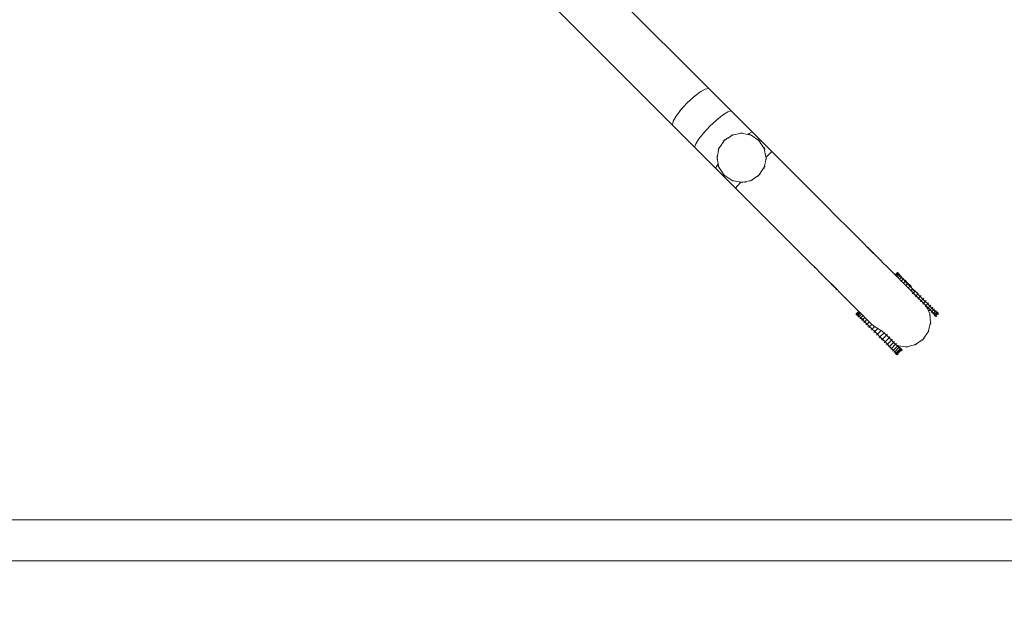
# Model space of a CAD drawing. Units: millimetres. Extents: x -10750 to 10750, y -15422 to 14278.
# Drawn here: x -1185 to 20, y -5743 to -5008 of the extents above; entities that cross this region are included whole.
import ezdxf

# ---------------------------------------------------------------- set-up
doc = ezdxf.new("R2010")
doc.units = ezdxf.units.MM
doc.header["$MEASUREMENT"] = 0
doc.linetypes.add('Wipeout_Contour', pattern=[1000, 0, -1000])
for name, color, linetype, lineweight in [('0_Nr_pióra__7', 7, 'Continuous', 13), ('InterSystem-dimension_Nr_pióra__7', 7, 'Continuous', 13), ('X-Nawierzchnie - piasek_Nr_pióra__7', 7, 'Continuous', 13), ('X-Nawierzchnie_Nr_pióra__1', 1, 'Continuous', 18), ('X-Nawierzchnie_Nr_pióra__9', 255, 'Continuous', 13)]:
    doc.layers.add(name, color=color, linetype=linetype, lineweight=lineweight)
for name, color, linetype in [('InterSystem-dimension', 7, 'Continuous'), ('X-Nawierzchnie', 7, 'Continuous'), ('X-Nawierzchnie - piasek', 7, 'Continuous')]:
    doc.layers.add(name, color=color, linetype=linetype)
doc.styles.add('GENERATED_STYLE_1', font='arial.ttf')
doc.dimstyles.new('GENERATED_STYLE__1', dxfattribs={"dimtxt": 300, "dimasz": 285, "dimexe": 0.18, "dimexo": 500, "dimgap": 0.09, "dimtad": 1, "dimtih": 1, "dimtoh": 1, "dimdec": 0, "dimlfac": 0.1, "dimzin": 0, "dimdsep": 46, "dimtxsty": 'GENERATED_STYLE_1', "dimblk": 'ARROWHEAD_6', "dimblk1": 'ARROWHEAD_6', "dimblk2": 'ARROWHEAD_6', "dimcen": 0.09, "dimclrd": 7, "dimclre": 7, "dimclrt": 7, "dimadec": 1, "dimazin": 0, "dimtfac": 1, "dimtdec": 4, "dimtmove": 0, "dimatfit": 3, "dimfxl": 0, "dimtolj": 1, "dimtzin": 0, "dimarcsym": 0})

# ---------------------------------------------------------------- blocks, each defined once
blk = doc.blocks.new('Strop_1', base_point=(-250, 4380))
at = {"layer": 'X-Nawierzchnie - piasek_Nr_pióra__7', "color": 7, "linetype": 'Continuous', "lineweight": 13, "flags": 128}
blk.add_lwpolyline([(-250, 4380), (-8750, 4380), (-8750, -4000), (-8750, -5620), (8750, -5620), (8750, 4380)], close=True, dxfattribs=at)
blk = doc.blocks.new('Strop_2', base_point=(-10750, -7750))
at = {"layer": 'X-Nawierzchnie_Nr_pióra__9', "color": 255, "linetype": 'Continuous', "lineweight": 13, "flags": 128}
blk.add_lwpolyline([(-8750, 4380), (8750, 4380), (8750, -5620), (-8750, -5620)], close=True, dxfattribs=at)
blk = doc.blocks.new('Ściana_1', base_point=(-8750, -5620))
at = {"color": 254, "linetype": 'Wipeout_Contour', "lineweight": 0, "ltscale": 41735.68378}
blk.add_wipeout([(-8800, -5670), (8800, -5670), (8750, -5620), (-8750, -5620)], dxfattribs=at).dxf.layer = 'X-Nawierzchnie'
at = {"layer": 'X-Nawierzchnie_Nr_pióra__1', "color": 1, "linetype": 'Continuous', "lineweight": 18, "flags": 128}
for points in [[(8750, -5620), (-8750, -5620)], [(-8800, -5670), (8800, -5670)]]:
    blk.add_lwpolyline(points, dxfattribs=at)
blk = doc.blocks.new('*D18')
at = {"layer": 'InterSystem-dimension_Nr_pióra__7', "color": 7, "linetype": 'Continuous', "lineweight": 13}
for p, q in [((-8750, -8031.2), (-8750, -6120)), ((8750, -8031.2), (8750, -6120)), ((-8600, -7600), (-8900, -7900)), ((8600, -7900), (8900, -7600)), ((-8975, -7750), (-8750, -7750)), ((-8750, -7750), (8750, -7750)), ((8750, -7750), (8975, -7750))]:
    blk.add_line(p, q, dxfattribs=at)
at = {"color": 254, "linetype": 'Wipeout_Contour', "lineweight": 0, "ltscale": 30217.534644}
blk.add_wipeout([(-465.8, -7700.5), (465.8, -7700.5), (465.8, -7379.5), (-465.8, -7379.5)], dxfattribs=at).dxf.layer = 'InterSystem-dimension'
at = {"layer": 'InterSystem-dimension_Nr_pióra__7', "color": 7, "lineweight": 13, "insert": (-455.3, -7690), "char_height": 300, "attachment_point": 7, "style": 'GENERATED_STYLE_1'}
blk.add_mtext('\\A1;{\\pql;\\fArial|b0|i0|c238|p34;1750}', dxfattribs=at)
blk = doc.blocks.new('ARROWHEAD_6')
at = {"color": 0, "linetype": 'Continuous', "lineweight": 0}
for p, q in [((-0.5, -0.5), (0.5, 0.5)), ((0, 0), (-1, 0))]:
    blk.add_line(p, q, dxfattribs=at)

msp = doc.modelspace()

# ---------------------------------------------------------------- linework, layer by layer
at = {"layer": '0_Nr_pióra__7', "color": 7, "linetype": 'Continuous', "lineweight": 13}
for p, q in [((-341.8, -5092.3), (-502.9, -4931.2)), ((-386.4, -5136.9), (-547.7, -4975.6)), ((-352.8, -5096.8), (-346.3, -5093.2)), ((-346.3, -5093.2), (-341.8, -5092.3)), ((-314.7, -5119.5), (-341.8, -5092.3)), ((-368.7, -5110.1), (-360.6, -5102.7)), ((-361.6, -5103.5), (-360.6, -5102.7)), ((-360.6, -5102.7), (-352.8, -5096.8)), ((-359.5, -5101.7), (-360.6, -5102.7)), ((-351.8, -5096), (-352.8, -5096.8)), ((-381.9, -5125.9), (-376.1, -5118.2)), ((-377.1, -5119.2), (-376.1, -5118.2)), ((-376.1, -5118.2), (-368.7, -5110.1)), ((-375.3, -5117.1), (-376.1, -5118.2)), ((-369.7, -5111.1), (-368.7, -5110.1)), ((-367.6, -5109), (-368.7, -5110.1)), ((-385.5, -5132.4), (-381.9, -5125.9)), ((-382.7, -5127), (-381.9, -5125.9)), ((-340.4, -5138.3), (-332.4, -5130.8)), ((-333.5, -5131.6), (-332.4, -5130.8)), ((-332.4, -5130.8), (-324.9, -5124.7)), ((-331.4, -5129.8), (-332.4, -5130.8)), ((-324.9, -5124.7), (-318.7, -5120.8)), ((-323.9, -5123.9), (-324.9, -5124.7)), ((-318.7, -5120.8), (-314.7, -5119.5)), ((-289, -5145.2), (-314.7, -5119.5)), ((-386.4, -5136.9), (-385.5, -5132.4)), ((-359.2, -5164.1), (-386.4, -5136.9)), ((-347.9, -5146.3), (-340.4, -5138.3)), ((-341.5, -5139.3), (-340.4, -5138.3)), ((-339.4, -5137.2), (-340.4, -5138.3)), ((-357.9, -5160), (-354, -5153.8)), ((-354.8, -5154.9), (-354, -5153.8)), ((-354, -5153.8), (-347.9, -5146.3)), ((-348.9, -5147.4), (-347.9, -5146.3)), ((-347.1, -5145.3), (-347.9, -5146.3)), ((-322.1, -5154.6), (-322.9, -5155.8)), ((-322.1, -5155.3), (-320.8, -5154.4)), ((-321.8, -5155), (-320.6, -5154.2)), ((-320.8, -5154.4), (-319.6, -5153.6)), ((-320.8, -5154.4), (-320.6, -5154.2)), ((-319.4, -5153.2), (-320.6, -5154.2)), ((-320.6, -5154.2), (-319.6, -5153.6)), ((-319.6, -5153.6), (-318.3, -5152.8)), ((-319.3, -5153.1), (-318.3, -5152.8)), ((-318.3, -5152.8), (-313.2, -5149.3)), ((-314.6, -5149.6), (-313.2, -5149.3)), ((-313.2, -5149.3), (-301.7, -5147)), ((-311.9, -5148.5), (-313.2, -5149.3)), ((-303.2, -5146.7), (-301.7, -5147)), ((-300.2, -5146.7), (-301.7, -5147)), ((-301.7, -5147), (-294.3, -5148.5)), ((-294.3, -5148.5), (-292.5, -5147.1)), ((-294.3, -5148.5), (-290.2, -5149.3)), ((-292.5, -5147.1), (-289, -5145.2)), ((-291.5, -5148.5), (-290.2, -5149.3)), ((-290.2, -5149.3), (-280.5, -5155.8)), ((-288.7, -5149.6), (-290.2, -5149.3)), ((-264.7, -5169.4), (-289, -5145.2)), ((-281.3, -5154.6), (-280.5, -5155.8)), ((-359.2, -5164.1), (-357.9, -5160)), ((-333.5, -5189.8), (-359.2, -5164.1)), ((-331.7, -5177), (-329.4, -5165.6)), ((-330.2, -5166.8), (-329.4, -5165.6)), ((-329.4, -5165.6), (-325.9, -5160.4)), ((-329.1, -5164.1), (-329.4, -5165.6)), ((-325.9, -5160.4), (-324.9, -5158.8)), ((-325.8, -5159.8), (-325.9, -5160.4)), ((-325.7, -5159.7), (-324.8, -5158.6)), ((-324.9, -5158.8), (-324.8, -5158.6)), ((-324, -5157.3), (-324.8, -5158.6)), ((-324.8, -5158.6), (-324.6, -5158.4)), ((-324.6, -5158.4), (-323.6, -5156.8)), ((-324.2, -5156.7), (-322.9, -5155.8)), ((-324, -5157.2), (-323.6, -5156.8)), ((-323.6, -5156.8), (-322.9, -5155.8)), ((-322.9, -5155.8), (-322.1, -5155.3)), ((-321.9, -5155), (-322.1, -5155.3)), ((-280.5, -5155.8), (-274, -5165.6)), ((-279.2, -5156.7), (-280.5, -5155.8)), ((-274.3, -5164.1), (-274, -5165.6)), ((-273.1, -5166.8), (-274, -5165.6)), ((-274, -5165.6), (-271.9, -5176.1)), ((-332, -5175.6), (-331.7, -5177)), ((-332, -5178.5), (-331.7, -5177)), ((-330.2, -5184.4), (-331.7, -5177)), ((-271.7, -5177), (-272.7, -5181.9)), ((-271.8, -5176), (-271.9, -5176.1)), ((-271.9, -5176.1), (-271.7, -5177)), ((-271.8, -5176), (-271.4, -5175.7)), ((-271.4, -5175.7), (-271.7, -5177)), ((-271.4, -5178.5), (-271.7, -5177)), ((-271.4, -5175.7), (-267.5, -5172)), ((-271.4, -5175.6), (-271.4, -5175.7)), ((-267.5, -5172), (-264.7, -5169.4)), ((-242, -5192.1), (-264.7, -5169.4)), ((-333.5, -5189.8), (-331.7, -5186.3)), ((-309.3, -5214), (-333.5, -5189.8)), ((-331.7, -5186.3), (-330.2, -5184.4)), ((-329.4, -5188.5), (-330.2, -5184.4)), ((-330.2, -5187.3), (-329.4, -5188.5)), ((-329.1, -5190), (-329.4, -5188.5)), ((-322.9, -5198.3), (-329.4, -5188.5)), ((-274, -5188.5), (-280.5, -5198.3)), ((-274.3, -5190), (-274, -5188.5)), ((-272.7, -5181.9), (-274, -5188.5)), ((-273.1, -5187.3), (-274, -5188.5)), ((-324.2, -5197.4), (-322.9, -5198.3)), ((-322.1, -5199.5), (-322.9, -5198.3)), ((-313.2, -5204.8), (-322.9, -5198.3)), ((-280.5, -5198.3), (-290.2, -5204.8)), ((-281.3, -5199.5), (-280.5, -5198.3)), ((-279.2, -5197.4), (-280.5, -5198.3)), ((-220.9, -5213.3), (-242, -5192.1)), ((-314.6, -5204.5), (-313.2, -5204.8)), ((-311.9, -5205.6), (-313.2, -5204.8)), ((-302.6, -5206.9), (-313.2, -5204.8)), ((-309.3, -5214), (-306.7, -5211.2)), ((-309.3, -5214), (-286.6, -5236.7)), ((-306.7, -5211.2), (-303, -5207.3)), ((-303.2, -5207.3), (-303, -5207.3)), ((-303, -5207.3), (-301.7, -5207)), ((-303, -5207.3), (-302.7, -5207)), ((-302.7, -5207), (-302.6, -5206.9)), ((-301.7, -5207), (-302.6, -5206.9)), ((-297.9, -5206.3), (-301.7, -5207)), ((-300.2, -5207.3), (-301.7, -5207)), ((-290.2, -5204.8), (-297.9, -5206.3)), ((-297.9, -5206.3), (-297, -5207.2)), ((-291.5, -5205.6), (-290.2, -5204.8)), ((-288.7, -5204.5), (-290.2, -5204.8)), ((-201.3, -5232.8), (-220.9, -5213.3)), ((-286.6, -5236.7), (-265.5, -5257.8)), ((-183.5, -5250.7), (-201.3, -5232.8)), ((-172.8, -5261.3), (-183.5, -5250.7)), ((-245.9, -5277.4), (-265.5, -5257.8)), ((-171.8, -5261.7), (-172.8, -5261.3)), ((-172.8, -5261.3), (-167.3, -5266.8)), ((-167.7, -5265.8), (-167.3, -5266.8)), ((-167.3, -5266.8), (-159.3, -5274.9)), ((-158.1, -5275.3), (-159.3, -5274.9)), ((-159.3, -5274.9), (-152.9, -5281.2)), ((-228, -5295.3), (-245.9, -5277.4)), ((-153.4, -5280.1), (-152.9, -5281.2)), ((-152.9, -5281.2), (-147.2, -5287)), ((-146.5, -5287), (-147.8, -5286.4)), ((-140.3, -5293.9), (-147.8, -5286.4)), ((-140.5, -5293.7), (-147.8, -5286.4)), ((-145.9, -5287.5), (-147.2, -5287)), ((-140.3, -5293.9), (-147.2, -5287)), ((-217.4, -5305.9), (-228, -5295.3)), ((-141, -5292.4), (-140.5, -5293.7)), ((-140.8, -5292.7), (-140.3, -5293.9)), ((-140.5, -5293.7), (-138.3, -5295.8)), ((-137, -5296.4), (-138.3, -5295.8)), ((-130.8, -5303.4), (-138.3, -5295.8)), ((-217.1, -5307), (-217.4, -5305.9)), ((-217.4, -5305.9), (-211.9, -5311.4)), ((-213, -5311.1), (-211.9, -5311.4)), ((-211.9, -5311.4), (-203.9, -5319.4)), ((-131.4, -5302.1), (-130.8, -5303.4)), ((-130.8, -5303.4), (-130.1, -5304.1)), ((-128.8, -5304.7), (-130.1, -5304.1)), ((-130.1, -5304.1), (-122.4, -5311.7)), ((-123, -5310.4), (-122.4, -5311.7)), ((-203.4, -5320.6), (-203.9, -5319.4)), ((-203.9, -5319.4), (-197.5, -5325.8)), ((-113.9, -5320.3), (-122.4, -5311.7)), ((-113.9, -5320.3), (-111.8, -5318.2)), ((-113.9, -5320.3), (-113.6, -5320.6)), ((-113.6, -5320.6), (-111.5, -5318.4)), ((-112.9, -5321.2), (-113.6, -5320.6)), ((-113.6, -5320.6), (-113.6, -5320.6)), ((-112.9, -5321.2), (-110.8, -5319.1)), ((-111.9, -5322.3), (-112.9, -5321.2)), ((-111.9, -5322.3), (-109.8, -5320.2)), ((-110.4, -5323.7), (-111.9, -5322.3)), ((-110.7, -5317.1), (-111.8, -5318.2)), ((-111.6, -5318.3), (-111.8, -5318.2)), ((-110.6, -5317.3), (-111.6, -5318.3)), ((-111.5, -5318.4), (-111.6, -5318.3)), ((-110.4, -5317.4), (-111.5, -5318.4)), ((-111.1, -5318.9), (-111.5, -5318.4)), ((-110, -5317.8), (-111.1, -5318.9)), ((-110.8, -5319.1), (-111.1, -5318.9)), ((-109.8, -5318), (-110.8, -5319.1)), ((-110.1, -5319.8), (-110.8, -5319.1)), ((-110.4, -5323.7), (-108.3, -5321.6)), ((-109, -5318.8), (-110.1, -5319.8)), ((-109.8, -5320.2), (-110.1, -5319.8)), ((-108.7, -5319.1), (-109.8, -5320.2)), ((-108.7, -5321.2), (-109.8, -5320.2)), ((-107.6, -5320.2), (-108.7, -5321.2)), ((-108.3, -5321.6), (-108.7, -5321.2)), ((-108.6, -5325.6), (-105.9, -5322.9)), ((-107.2, -5320.5), (-108.3, -5321.6)), ((-108.3, -5321.6), (-108.2, -5321.7)), ((-108.2, -5321.7), (-105.9, -5322.9)), ((-106.8, -5323.1), (-108.2, -5321.7)), ((-105.8, -5322), (-106.8, -5323.1)), ((-106.5, -5323.4), (-106.8, -5323.1)), ((-105.9, -5322.9), (-106.5, -5323.4)), ((-106.3, -5323.3), (-106.5, -5323.4)), ((-104.6, -5325.3), (-106.5, -5323.4)), ((-105.9, -5322.9), (-104.7, -5326.1)), ((-198.7, -5325.3), (-197.5, -5325.8)), ((-191.8, -5331.5), (-197.5, -5325.8)), ((-191.8, -5332.3), (-192.3, -5331)), ((-185, -5338.3), (-192.3, -5331)), ((-192.3, -5331), (-184.8, -5338.5)), ((-191.2, -5332.8), (-191.8, -5331.5)), ((-184.8, -5338.5), (-191.8, -5331.5)), ((-109.7, -5324.5), (-110.4, -5323.7)), ((-109.7, -5324.5), (-109, -5325.2)), ((-108.6, -5325.6), (-109, -5325.2)), ((-106.4, -5327.8), (-108.6, -5325.6)), ((-106.4, -5327.8), (-104.7, -5326.1)), ((-104.7, -5329.5), (-106.4, -5327.8)), ((-104.7, -5326.1), (-104.3, -5325.6)), ((-104.7, -5326.1), (-102.5, -5326.4)), ((-104.7, -5329.5), (-103.8, -5330.3)), ((-104.7, -5329.5), (-104.2, -5330)), ((-103.6, -5324.2), (-104.6, -5325.3)), ((-104.6, -5325.3), (-104.3, -5325.6)), ((-102.2, -5327.7), (-104.3, -5325.6)), ((-104.2, -5330), (-103.8, -5330.4)), ((-103.8, -5330.3), (-104.2, -5330)), ((-101.2, -5327.7), (-103.8, -5330.3)), ((-103.8, -5330.4), (-103.8, -5330.3)), ((-103.8, -5330.3), (-101.6, -5332.6)), ((-103.8, -5330.4), (-101.6, -5332.6)), ((-101.2, -5327.7), (-102.5, -5326.4)), ((-101.1, -5326.7), (-102.2, -5327.7)), ((-102.2, -5327.7), (-101.7, -5328.2)), ((-100.6, -5327.1), (-101.7, -5328.2)), ((-101.2, -5327.7), (-101.7, -5328.2)), ((-101.7, -5328.2), (-99.5, -5330.4)), ((-101.6, -5332.6), (-101.6, -5332.6)), ((-101.6, -5332.6), (-100.9, -5333.2)), ((-100.9, -5333.2), (-101.6, -5332.6)), ((-101.2, -5327.7), (-98.3, -5330.6)), ((-98.3, -5330.6), (-100.9, -5333.2)), ((-100.9, -5333.2), (-100.9, -5333.2)), ((-100.9, -5333.2), (-98.9, -5335.3)), ((-100.9, -5333.2), (-98.9, -5335.2)), ((-98.4, -5329.4), (-99.5, -5330.4)), ((-98.8, -5331.1), (-99.5, -5330.4)), ((-98.9, -5335.3), (-98.9, -5335.2)), ((-97.9, -5336.2), (-98.9, -5335.2)), ((-97.9, -5336.2), (-98.9, -5335.3)), ((-97.8, -5330), (-98.8, -5331.1)), ((-98.3, -5330.6), (-98.8, -5331.1)), ((-98.8, -5331.1), (-96.8, -5333.1)), ((-98.3, -5330.6), (-95.3, -5333.6)), ((-95.3, -5333.6), (-97.9, -5336.2)), ((-95.7, -5332.1), (-96.8, -5333.1)), ((-95.8, -5334), (-96.8, -5333.1)), ((-94.8, -5333), (-95.8, -5334)), ((-95.3, -5333.6), (-95.8, -5334)), ((-92.7, -5337.2), (-95.8, -5334)), ((-95.3, -5333.6), (-93.8, -5335.1)), ((-93.8, -5335.1), (-93.2, -5337.6)), ((-186.3, -5337.7), (-185, -5338.3)), ((-186.1, -5338), (-184.8, -5338.5)), ((-182.9, -5340.4), (-185, -5338.3)), ((-182.3, -5341.7), (-182.9, -5340.4)), ((-175.4, -5347.9), (-182.9, -5340.4)), ((-176.7, -5347.3), (-175.4, -5347.9)), ((-94.8, -5339.3), (-97.9, -5336.2)), ((-97.9, -5336.2), (-97.9, -5336.2)), ((-97.9, -5336.2), (-94.8, -5339.3)), ((-95.3, -5339.8), (-94.8, -5339.3)), ((-94.8, -5339.3), (-93.2, -5337.6)), ((-91.6, -5342.5), (-94.8, -5339.3)), ((-94.8, -5339.3), (-94.8, -5339.3)), ((-91.7, -5342.5), (-94.8, -5339.3)), ((-93.2, -5337.6), (-92.7, -5337.2)), ((-93.2, -5337.6), (-89.9, -5340.7)), ((-89.5, -5340.3), (-92.7, -5337.2)), ((-92.7, -5343.5), (-91.7, -5342.5)), ((-91.7, -5342.5), (-91.6, -5342.5)), ((-88.5, -5345.7), (-91.7, -5342.5)), ((-91.6, -5342.5), (-89.9, -5340.7)), ((-88.4, -5345.7), (-91.6, -5342.5)), ((-89.9, -5340.7), (-89.5, -5340.3)), ((-89.9, -5340.7), (-86.8, -5341.5)), ((-86.3, -5343.5), (-89.5, -5340.3)), ((-89.5, -5346.7), (-88.5, -5345.7)), ((-88.5, -5345.7), (-88.4, -5345.7)), ((-88.5, -5345.7), (-85.3, -5348.9)), ((-88.4, -5345.7), (-86.7, -5343.9)), ((-85.3, -5348.8), (-88.4, -5345.7)), ((-86.8, -5341.5), (-86.7, -5343.9)), ((-86.7, -5343.9), (-86.3, -5343.5)), ((-86.7, -5343.9), (-84.8, -5345)), ((-85.6, -5342.8), (-86.3, -5343.5)), ((-84.8, -5345), (-86.3, -5343.5)), ((-85.3, -5348.8), (-83.2, -5346.7)), ((-83.2, -5346.7), (-84.8, -5345)), ((-82.1, -5345.6), (-83.2, -5346.7)), ((-80, -5349.8), (-83.2, -5346.7)), ((-175.4, -5347.9), (-174.7, -5348.6)), ((-174.1, -5350), (-174.7, -5348.6)), ((-167, -5356.3), (-174.7, -5348.6)), ((-168.3, -5355.7), (-167, -5356.3)), ((-158.4, -5364.9), (-167, -5356.3)), ((-86.3, -5349.9), (-85.3, -5348.9)), ((-83.9, -5350.2), (-85.3, -5348.8)), ((-85.3, -5348.9), (-85.3, -5348.8)), ((-85.3, -5348.9), (-84, -5350.1)), ((-82.2, -5352), (-84, -5350.1)), ((-83.9, -5350.2), (-84, -5350.1)), ((-82.1, -5351.9), (-83.9, -5350.2)), ((-83.2, -5353), (-82.2, -5352)), ((-82.2, -5352), (-82.1, -5351.9)), ((-79.2, -5355), (-82.2, -5352)), ((-82.1, -5351.9), (-80, -5349.8)), ((-79.1, -5355), (-82.1, -5351.9)), ((-80.2, -5356), (-79.2, -5355)), ((-79, -5348.7), (-80, -5349.8)), ((-77, -5352.8), (-80, -5349.8)), ((-79.2, -5355), (-79.1, -5355)), ((-79.2, -5355), (-76.3, -5357.9)), ((-79.1, -5355), (-77, -5352.8)), ((-76.3, -5357.8), (-79.1, -5355)), ((-77.3, -5358.9), (-76.3, -5357.9)), ((-76, -5351.8), (-77, -5352.8)), ((-74.1, -5355.7), (-77, -5352.8)), ((-76.2, -5357.8), (-76.3, -5357.8)), ((-76.3, -5357.9), (-76.2, -5357.8)), ((-76.3, -5357.8), (-76.2, -5358)), ((-76.3, -5357.9), (-76.2, -5358)), ((-76.2, -5357.8), (-74.1, -5355.7)), ((-73.5, -5360.5), (-76.2, -5357.8)), ((-75.1, -5359), (-76.2, -5358)), ((-74.5, -5361.5), (-76.2, -5358)), ((-71.1, -5363), (-75.1, -5359)), ((-73.1, -5354.6), (-74.1, -5355.7)), ((-71.4, -5358.4), (-74.1, -5355.7)), ((-73.5, -5360.5), (-71.4, -5358.4)), ((-70.4, -5357.3), (-71.4, -5358.4)), ((-69, -5360.9), (-71.4, -5358.4)), ((-162.1, -5368.6), (-161.1, -5367.5)), ((-162, -5368.7), (-160.9, -5367.7)), ((-161.8, -5368.8), (-160.8, -5367.8)), ((-161.4, -5369.3), (-160.4, -5368.2)), ((-161.2, -5369.5), (-160.1, -5368.4)), ((-161.1, -5367.5), (-158.4, -5364.9)), ((-161.1, -5367.5), (-160.9, -5367.7)), ((-160.8, -5367.8), (-160.9, -5367.7)), ((-160.8, -5367.8), (-158.2, -5365.1)), ((-160.4, -5368.2), (-160.8, -5367.8)), ((-160.1, -5368.4), (-160.4, -5368.2)), ((-160.4, -5370.3), (-159.4, -5369.2)), ((-160.1, -5368.4), (-157.5, -5365.8)), ((-159.4, -5369.2), (-160.1, -5368.4)), ((-160.1, -5370.6), (-159.1, -5369.5)), ((-159.1, -5369.5), (-159.4, -5369.2)), ((-159.1, -5369.5), (-156.4, -5366.8)), ((-158, -5370.6), (-159.1, -5369.5)), ((-159, -5371.7), (-158, -5370.6)), ((-158.7, -5372), (-157.6, -5370.9)), ((-158.4, -5364.9), (-158.2, -5365.1)), ((-158.2, -5365.1), (-157.5, -5365.8)), ((-157.6, -5370.9), (-158, -5370.6)), ((-157.6, -5370.9), (-155, -5368.3)), ((-156.1, -5372.4), (-157.6, -5370.9)), ((-156.4, -5366.8), (-157.5, -5365.8)), ((-156.4, -5366.8), (-155, -5368.3)), ((-155.8, -5372.8), (-153.2, -5370.1)), ((-153.2, -5370.1), (-155, -5368.3)), ((-151, -5372.3), (-153.2, -5370.1)), ((-74.6, -5361.6), (-74.5, -5361.5)), ((-74.5, -5361.5), (-73.5, -5360.5)), ((-71.5, -5368), (-74.5, -5361.5)), ((-71.1, -5363), (-73.5, -5360.5)), ((-72.1, -5364.1), (-71.1, -5363)), ((-71.7, -5366.5), (-71.5, -5368)), ((-70.9, -5369.4), (-71.5, -5368)), ((-70.6, -5379.1), (-71.5, -5368)), ((-71.1, -5363), (-69, -5360.9)), ((-68.9, -5365.2), (-71.1, -5363)), ((-69.9, -5366.3), (-68.9, -5365.2)), ((-67.9, -5359.8), (-69, -5360.9)), ((-66.8, -5363.1), (-69, -5360.9)), ((-68.9, -5365.2), (-66.8, -5363.1)), ((-67, -5367), (-68.9, -5365.2)), ((-68.1, -5368.1), (-67, -5367)), ((-67, -5367), (-64.9, -5364.9)), ((-65.6, -5368.4), (-67, -5367)), ((-65.7, -5362), (-66.8, -5363.1)), ((-64.9, -5364.9), (-66.8, -5363.1)), ((-66.7, -5369.5), (-65.6, -5368.4)), ((-65.7, -5370.5), (-64.7, -5369.4)), ((-65.6, -5368.4), (-63.5, -5366.3)), ((-64.7, -5369.4), (-65.6, -5368.4)), ((-65.2, -5371), (-64.1, -5370)), ((-63.9, -5363.8), (-64.9, -5364.9)), ((-63.5, -5366.3), (-64.9, -5364.9)), ((-64.7, -5369.4), (-62.6, -5367.3)), ((-64.1, -5370), (-64.7, -5369.4)), ((-64.1, -5370), (-62, -5367.8)), ((-63, -5371), (-64.1, -5370)), ((-62.5, -5365.2), (-63.5, -5366.3)), ((-62.6, -5367.3), (-63.5, -5366.3)), ((-61.5, -5366.2), (-62.6, -5367.3)), ((-62, -5367.8), (-62.6, -5367.3)), ((-60.9, -5366.8), (-62, -5367.8)), ((-60.9, -5368.9), (-62, -5367.8)), ((-157.2, -5373.5), (-156.1, -5372.4)), ((-156.8, -5373.8), (-155.8, -5372.8)), ((-155.8, -5372.8), (-156.1, -5372.4)), ((-154.4, -5374.2), (-155.8, -5372.8)), ((-155, -5375.7), (-153.9, -5374.6)), ((-154.6, -5376), (-153.6, -5375)), ((-154.4, -5374.2), (-153.9, -5374.6)), ((-154.4, -5374.2), (-153.9, -5374.6)), ((-153.9, -5374.6), (-153.9, -5374.6)), ((-153.9, -5374.6), (-153.6, -5375)), ((-153.9, -5374.6), (-153.6, -5375)), ((-153.6, -5375), (-151, -5372.3)), ((-153.6, -5375), (-151.5, -5377.1)), ((-153.6, -5375), (-153.6, -5375)), ((-151.5, -5377.1), (-153.6, -5375)), ((-152.5, -5378.2), (-151.5, -5377.1)), ((-152, -5378.6), (-151, -5377.6)), ((-151.5, -5377.1), (-151.5, -5377.1)), ((-151.5, -5377.1), (-151, -5377.5)), ((-151.5, -5377.1), (-151, -5377.6)), ((-148.4, -5374.9), (-151, -5372.3)), ((-148.4, -5374.9), (-151, -5377.5)), ((-151, -5377.6), (-151, -5377.5)), ((-151, -5377.5), (-148.8, -5379.8)), ((-151, -5377.6), (-148.8, -5379.8)), ((-149.8, -5380.8), (-148.8, -5379.8)), ((-149.2, -5381.5), (-148.1, -5380.4)), ((-148.8, -5379.8), (-148.8, -5379.8)), ((-148.1, -5380.4), (-148.8, -5379.8)), ((-148.8, -5379.8), (-148.1, -5380.4)), ((-148.4, -5374.9), (-145.5, -5377.8)), ((-145.5, -5377.8), (-148.1, -5380.4)), ((-148.1, -5380.4), (-148.1, -5380.4)), ((-148.1, -5380.4), (-147.2, -5381.4)), ((-148.1, -5380.4), (-146.1, -5382.4)), ((-147.2, -5381.4), (-146.1, -5382.5)), ((-147.2, -5383.5), (-146.1, -5382.5)), ((-146.2, -5384.5), (-145.1, -5383.4)), ((-146.1, -5382.5), (-146.1, -5382.4)), ((-145.1, -5383.4), (-146.1, -5382.4)), ((-145.1, -5383.4), (-146.1, -5382.5)), ((-145.5, -5377.8), (-142.5, -5380.8)), ((-142.5, -5380.8), (-145.1, -5383.4)), ((-142, -5386.5), (-145.1, -5383.4)), ((-145.1, -5383.4), (-145.1, -5383.4)), ((-142, -5386.5), (-145.1, -5383.4)), ((-142.5, -5380.8), (-141, -5382.3)), ((-142, -5386.5), (-139, -5383.4)), ((-141, -5382.3), (-139, -5383.4)), ((-139, -5383.4), (-135, -5385.8)), ((-73.5, -5389.8), (-70.6, -5379.1)), ((-70.2, -5377.6), (-70.6, -5379.1)), ((-70.4, -5380.6), (-70.6, -5379.1)), ((-143.1, -5387.6), (-142, -5386.5)), ((-138.8, -5389.7), (-142, -5386.5)), ((-142, -5386.5), (-142, -5386.5)), ((-138.9, -5389.7), (-142, -5386.5)), ((-139.9, -5390.7), (-138.9, -5389.7)), ((-138.9, -5389.7), (-138.8, -5389.7)), ((-135.7, -5392.9), (-138.9, -5389.7)), ((-138.8, -5389.7), (-135, -5385.8)), ((-135.6, -5392.9), (-138.8, -5389.7)), ((-136.7, -5393.9), (-135.7, -5392.9)), ((-135.7, -5392.9), (-135.6, -5392.9)), ((-132.5, -5396.1), (-135.7, -5392.9)), ((-135.6, -5392.9), (-131, -5388.2)), ((-132.5, -5396), (-135.6, -5392.9)), ((-135, -5385.8), (-132.6, -5387.3)), ((-132.6, -5387.3), (-131, -5388.2)), ((-132.5, -5396), (-127.5, -5391.1)), ((-131, -5388.2), (-129.2, -5389.4)), ((-129.3, -5399.1), (-124.4, -5394.2)), ((-127.5, -5391.1), (-129.2, -5389.4)), ((-127.1, -5390.6), (-127.5, -5391.1)), ((-124.4, -5394.2), (-127.5, -5391.1)), ((-123.3, -5393.1), (-124.4, -5394.2)), ((-121.4, -5397.2), (-124.4, -5394.2)), ((-79.8, -5398.9), (-73.5, -5389.8)), ((-73.9, -5391.2), (-73.5, -5389.8)), ((-72.6, -5388.6), (-73.5, -5389.8)), ((-133.5, -5397.1), (-132.5, -5396.1)), ((-129.3, -5399.1), (-132.5, -5396)), ((-132.5, -5396.1), (-132.5, -5396)), ((-129.4, -5399.2), (-132.5, -5396.1)), ((-130.4, -5400.2), (-129.4, -5399.2)), ((-129.4, -5399.2), (-129.3, -5399.1)), ((-126.3, -5402.2), (-129.4, -5399.2)), ((-126.3, -5402.2), (-129.3, -5399.1)), ((-127.4, -5403.2), (-126.3, -5402.2)), ((-126.3, -5402.2), (-121.4, -5397.2)), ((-123.4, -5405), (-126.3, -5402.2)), ((-124.5, -5406.1), (-123.4, -5405)), ((-123.4, -5405), (-118.5, -5400.1)), ((-120.7, -5407.7), (-123.4, -5405)), ((-121.8, -5408.8), (-120.7, -5407.7)), ((-120.3, -5396.1), (-121.4, -5397.2)), ((-118.5, -5400.1), (-121.4, -5397.2)), ((-120.7, -5407.7), (-115.8, -5402.8)), ((-118.3, -5410.2), (-120.7, -5407.7)), ((-117.4, -5399), (-118.5, -5400.1)), ((-115.8, -5402.8), (-118.5, -5400.1)), ((-118.3, -5410.2), (-113.3, -5405.2)), ((-116.1, -5412.4), (-111.1, -5407.4)), ((-114.7, -5401.7), (-115.8, -5402.8)), ((-113.3, -5405.2), (-115.8, -5402.8)), ((-112.3, -5404.2), (-113.3, -5405.2)), ((-111.9, -5406.6), (-113.3, -5405.2)), ((-111.9, -5406.6), (-110.9, -5407.1)), ((-111.4, -5407.1), (-111.9, -5406.6)), ((-111.4, -5407.1), (-110.9, -5407.2)), ((-111.1, -5407.4), (-111.4, -5407.1)), ((-110.9, -5407.2), (-111.1, -5407.4)), ((-109.3, -5409.3), (-111.1, -5407.4)), ((-110.1, -5406.4), (-110.9, -5407.1)), ((-110.9, -5407.1), (-110.7, -5407.2)), ((-110.9, -5407.1), (-110.9, -5407.2)), ((-110.9, -5407.2), (-110.7, -5407.2)), ((-110.7, -5407.2), (-99.7, -5408.2)), ((-109.4, -5407.8), (-110.7, -5407.2)), ((-99.7, -5408.2), (-88.9, -5405.3)), ((-90.2, -5406.1), (-88.9, -5405.3)), ((-88.9, -5405.3), (-79.8, -5398.9)), ((-87.5, -5404.9), (-88.9, -5405.3)), ((-80.7, -5400.1), (-79.8, -5398.9)), ((-78.6, -5398), (-79.8, -5398.9)), ((-119.3, -5411.3), (-118.3, -5410.2)), ((-116.1, -5412.4), (-118.3, -5410.2)), ((-117.1, -5413.5), (-116.1, -5412.4)), ((-114.2, -5414.2), (-116.1, -5412.4)), ((-115.3, -5415.3), (-114.2, -5414.2)), ((-114.2, -5414.2), (-109.3, -5409.3)), ((-112.8, -5415.6), (-114.2, -5414.2)), ((-113.9, -5416.7), (-112.8, -5415.6)), ((-112.9, -5417.7), (-111.9, -5416.6)), ((-112.8, -5415.6), (-107.9, -5410.7)), ((-111.9, -5416.6), (-112.8, -5415.6)), ((-112.4, -5418.2), (-111.3, -5417.2)), ((-111.9, -5416.6), (-106.9, -5411.6)), ((-111.3, -5417.2), (-111.9, -5416.6)), ((-111.3, -5417.2), (-106.4, -5412.2)), ((-110.2, -5418.2), (-111.3, -5417.2)), ((-108.2, -5408.2), (-109.3, -5409.3)), ((-107.9, -5410.7), (-109.3, -5409.3)), ((-106.8, -5409.6), (-107.9, -5410.7)), ((-106.9, -5411.6), (-107.9, -5410.7)), ((-105.9, -5410.6), (-106.9, -5411.6)), ((-106.4, -5412.2), (-106.9, -5411.6)), ((-105.3, -5411.1), (-106.4, -5412.2)), ((-105.3, -5413.3), (-106.4, -5412.2)), ((-101.1, -5408.5), (-99.7, -5408.2)), ((-98.2, -5408.3), (-99.7, -5408.2))]:
    msp.add_line(p, q, dxfattribs=at)

# ---------------------------------------------------------------- block references
at = {"layer": 'X-Nawierzchnie', "color": 255, "linetype": 'Continuous', "lineweight": 13}
msp.add_blockref('Strop_2', (-10750, -7750), dxfattribs=at)
at = {"layer": 'X-Nawierzchnie - piasek', "color": 7, "linetype": 'Continuous', "lineweight": 13}
msp.add_blockref('Strop_1', (-250, 4380), dxfattribs=at)

# ---------------------------------------------------------------- next in the draw order: block references
at = {"layer": 'X-Nawierzchnie', "color": 70, "lineweight": 50}
msp.add_blockref('Ściana_1', (-8750, -5620), dxfattribs=at)

# ---------------------------------------------------------------- next in the draw order: dimensions: what is measured, and where the dimension line sits
at = {"layer": 'InterSystem-dimension', "color": 7, "linetype": 'Continuous', "lineweight": 13}
dim = msp.add_linear_dim(base=(8750, -7750), p1=(-8750, -5620), p2=(8750, -5620), dimstyle='GENERATED_STYLE__1', dxfattribs=at)
dim.commit()
dim.dimension.update_dxf_attribs({"geometry": '*D18', "text_midpoint": (2.1, -7540), "dimtype": 160})

doc.saveas('drawing.dxf')
